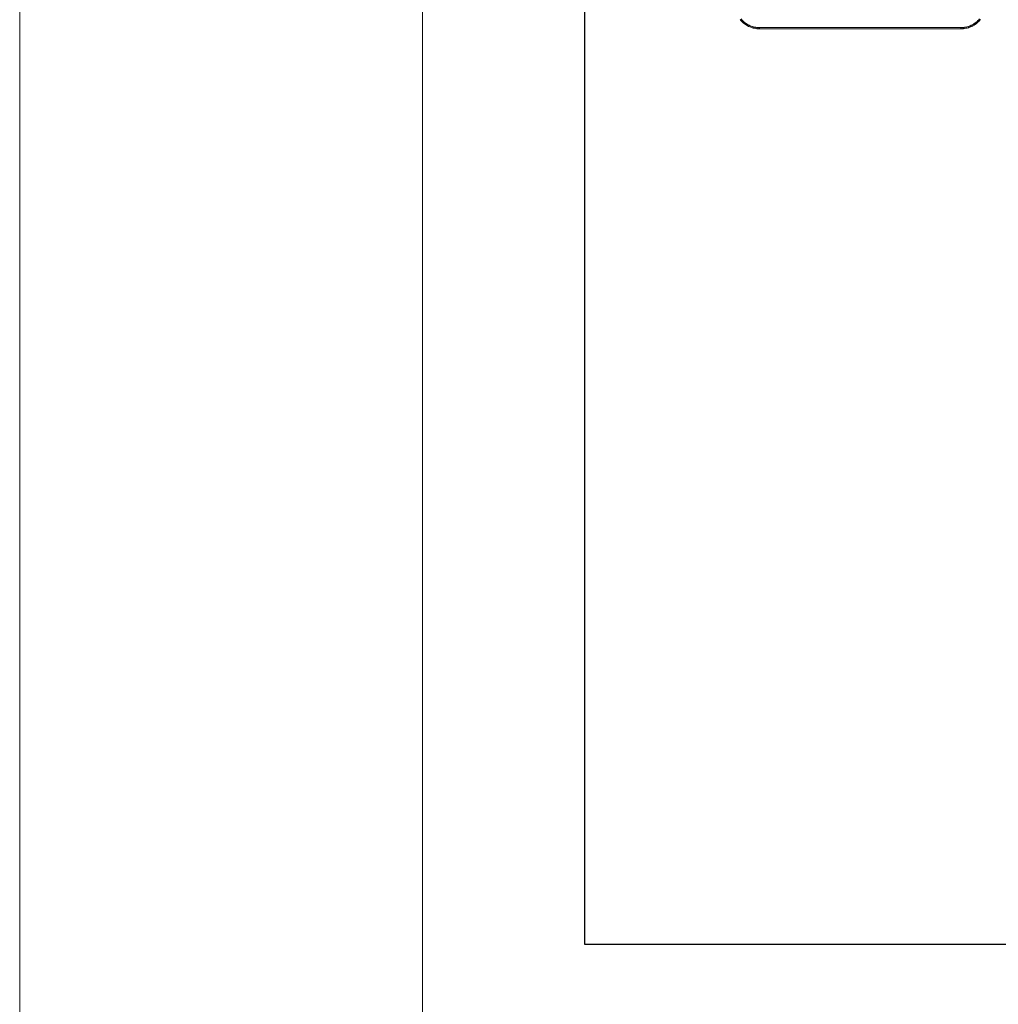
# Model space of a CAD drawing. Units: millimetres. Extents: x -1105 to 5615, y -2178 to 2574.
# Drawn here: x -1105 to -328, y 31 to 813 of the extents above; entities that cross this region are included whole.
import ezdxf

# ---------------------------------------------------------------- set-up
doc = ezdxf.new("R2010")
doc.units = ezdxf.units.MM
doc.layers.add('G-ANNO-TTLB', color=6, linetype='Continuous', lineweight=9)
doc.layers.add('G-ANNO-TTLB-THIN', color=151, linetype='Continuous', lineweight=9)

# ---------------------------------------------------------------- blocks, each defined once
blk = doc.blocks.new('30016_DWG-436139-Level 1')
at = {"lineweight": 9}
for p, q in [((-654.15, -93.44), (-654.77, -92.72)), ((-653.41, -92.77), (-654.15, -93.44)), ((-653.48, -94.14), (-654.15, -93.44)), ((-653.41, -92.77), (-654, -92.08)), ((-652.78, -93.43), (-653.48, -94.14)), ((-652.78, -93.43), (-653.41, -92.77)), ((-652.12, -94.06), (-652.78, -93.43)), ((-465.91, -93.43), (-466.57, -94.06)), ((-465.28, -92.77), (-465.91, -93.43)), ((-465.91, -93.43), (-465.21, -94.14)), ((-464.69, -92.08), (-465.28, -92.77)), ((-465.28, -92.77), (-464.54, -93.44)), ((-464.54, -93.44), (-465.21, -94.14)), ((-463.92, -92.72), (-464.54, -93.44)), ((-652.79, -94.8), (-653.48, -94.14)), ((-652.12, -94.06), (-652.79, -94.8)), ((-652.06, -95.43), (-652.79, -94.8)), ((-651.43, -94.66), (-652.12, -94.06)), ((-651.43, -94.66), (-652.06, -95.43)), ((-651.31, -96.02), (-652.06, -95.43)), ((-650.71, -95.22), (-651.43, -94.66)), ((-650.71, -95.22), (-651.31, -96.02)), ((-650.52, -96.58), (-651.31, -96.02)), ((-649.96, -95.75), (-650.71, -95.22)), ((-649.96, -95.75), (-650.52, -96.58)), ((-649.71, -97.1), (-650.52, -96.58)), ((-649.19, -96.25), (-649.96, -95.75)), ((-649.19, -96.25), (-649.71, -97.1)), ((-648.87, -97.58), (-649.71, -97.1)), ((-648.4, -96.71), (-649.19, -96.25)), ((-648.4, -96.71), (-648.87, -97.58)), ((-648.01, -98.03), (-648.87, -97.58)), ((-647.58, -97.13), (-648.4, -96.71)), ((-647.58, -97.13), (-648.01, -98.03)), ((-647.13, -98.43), (-648.01, -98.03)), ((-646.74, -97.51), (-647.58, -97.13)), ((-646.74, -97.51), (-647.13, -98.43)), ((-646.22, -98.79), (-647.13, -98.43)), ((-645.87, -97.85), (-646.74, -97.51)), ((-645.87, -97.85), (-646.22, -98.79)), ((-645.29, -99.1), (-646.22, -98.79)), ((-644.99, -98.14), (-645.87, -97.85)), ((-644.99, -98.14), (-645.29, -99.1)), ((-644.34, -99.37), (-645.29, -99.1)), ((-644.09, -98.4), (-644.99, -98.14)), ((-644.09, -98.4), (-644.34, -99.37)), ((-643.37, -99.59), (-644.34, -99.37)), ((-643.17, -98.61), (-644.09, -98.4)), ((-643.17, -98.61), (-643.37, -99.59)), ((-642.39, -99.77), (-643.37, -99.59)), ((-642.24, -98.78), (-643.17, -98.61)), ((-642.24, -98.78), (-642.39, -99.77)), ((-641.39, -99.9), (-642.39, -99.77)), ((-641.29, -98.9), (-642.24, -98.78)), ((-641.29, -98.9), (-641.39, -99.9)), ((-640.37, -99.97), (-641.39, -99.9)), ((-640.32, -98.97), (-641.29, -98.9)), ((-640.32, -98.97), (-640.37, -99.97)), ((-639.35, -100), (-640.37, -99.97)), ((-639.33, -99), (-640.32, -98.97)), ((-639.33, -99), (-639.35, -100)), ((-639.35, -100), (-479.35, -100)), ((-639.33, -99), (-479.36, -99)), ((-479.36, -99), (-478.37, -98.97)), ((-479.35, -100), (-479.36, -99)), ((-479.35, -100), (-478.32, -99.97)), ((-477.4, -98.9), (-478.37, -98.97)), ((-478.37, -98.97), (-478.32, -99.97)), ((-477.3, -99.9), (-478.32, -99.97)), ((-476.45, -98.78), (-477.4, -98.9)), ((-477.4, -98.9), (-477.3, -99.9)), ((-476.3, -99.77), (-477.3, -99.9)), ((-475.52, -98.61), (-476.45, -98.78)), ((-476.45, -98.78), (-476.3, -99.77)), ((-475.32, -99.59), (-476.3, -99.77)), ((-474.6, -98.4), (-475.52, -98.61)), ((-475.52, -98.61), (-475.32, -99.59)), ((-474.35, -99.37), (-475.32, -99.59)), ((-473.7, -98.14), (-474.6, -98.4)), ((-474.6, -98.4), (-474.35, -99.37)), ((-473.4, -99.1), (-474.35, -99.37)), ((-472.82, -97.85), (-473.7, -98.14)), ((-473.7, -98.14), (-473.4, -99.1)), ((-472.47, -98.79), (-473.4, -99.1)), ((-471.95, -97.51), (-472.82, -97.85)), ((-472.82, -97.85), (-472.47, -98.79)), ((-471.56, -98.43), (-472.47, -98.79)), ((-471.11, -97.13), (-471.95, -97.51)), ((-471.95, -97.51), (-471.56, -98.43)), ((-470.68, -98.03), (-471.56, -98.43)), ((-470.29, -96.71), (-471.11, -97.13)), ((-471.11, -97.13), (-470.68, -98.03)), ((-469.82, -97.58), (-470.68, -98.03)), ((-469.5, -96.25), (-470.29, -96.71)), ((-470.29, -96.71), (-469.82, -97.58)), ((-468.98, -97.1), (-469.82, -97.58)), ((-468.73, -95.75), (-469.5, -96.25)), ((-469.5, -96.25), (-468.98, -97.1)), ((-468.17, -96.58), (-468.98, -97.1)), ((-467.98, -95.22), (-468.73, -95.75)), ((-468.73, -95.75), (-468.17, -96.58)), ((-467.38, -96.02), (-468.17, -96.58)), ((-467.26, -94.66), (-467.98, -95.22)), ((-467.98, -95.22), (-467.38, -96.02)), ((-466.63, -95.43), (-467.38, -96.02)), ((-466.57, -94.06), (-467.26, -94.66)), ((-467.26, -94.66), (-466.63, -95.43)), ((-465.9, -94.8), (-466.63, -95.43)), ((-466.57, -94.06), (-465.9, -94.8)), ((-465.21, -94.14), (-465.9, -94.8))]:
    blk.add_line(p, q, dxfattribs=at)
blk = doc.blocks.new('A3 NGANG - A3 NGANG-450190-Superstructure')
at = {"layer": 'G-ANNO-TTLB-THIN'}
for p, q in [((2.5, 296), (2.5, -1)), ((22.5, 291), (22.5, 4.53))]:
    blk.add_line(p, q, dxfattribs=at)

msp = doc.modelspace()

# ---------------------------------------------------------------- linework, layer by layer
msp.add_lwpolyline([(-656, 1892), (5433, 1892), (5433, 79), (-656, 79)], close=True)

# ---------------------------------------------------------------- block references
at = {"lineweight": 9}
msp.add_blockref('30016_DWG-436139-Level 1', (122, 906), dxfattribs=at)
at = {"layer": 'G-ANNO-TTLB', "xscale": 16, "yscale": 16, "zscale": 16}
msp.add_blockref('A3 NGANG - A3 NGANG-450190-Superstructure', (-1145, -2162), dxfattribs=at)

doc.saveas('drawing.dxf')
